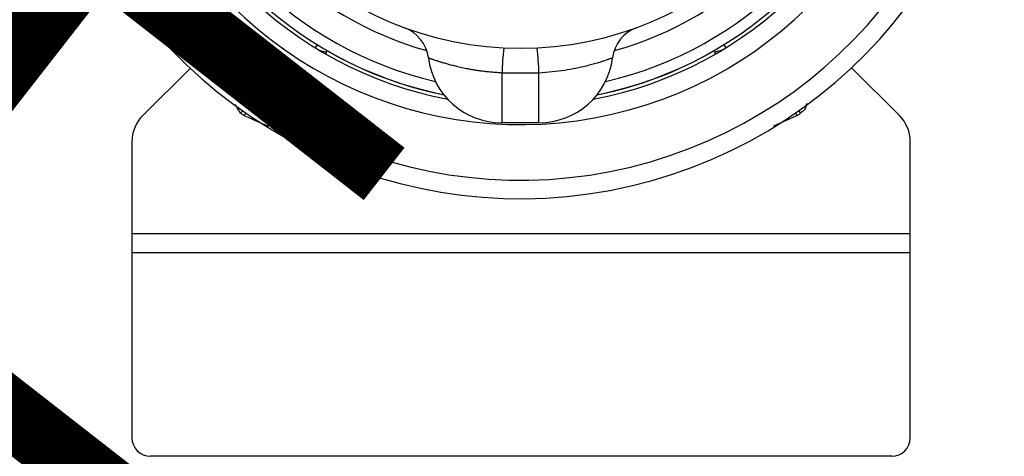
# Model space of a CAD drawing. Units: millimetres. Extents: x 0 to 1050, y 0 to 1485.
# Drawn here: x 390 to 417, y 468 to 479 of the extents above; entities that cross this region are included whole.
import ezdxf

# ---------------------------------------------------------------- set-up
doc = ezdxf.new("R2010")
doc.units = ezdxf.units.MM
doc.layers.add('1', color=7, linetype='Continuous')
doc.styles.add('CONVERTER_11', font='MS Mincho.ttf', dxfattribs={"width": 0.89})

# ---------------------------------------------------------------- blocks, each defined once
blk = doc.blocks.new('86-75K', base_point=(882.1, 467.6))
at = {"color": 7, "linetype": 'Continuous'}
for p, q in [((394.594, 478.077), (393.31, 476.793)), ((413.724, 476.793), (412.44, 478.077)), ((393.017, 476.086), (393.017, 468.1)), ((414.017, 468.1), (414.017, 476.086)), ((413.517, 467.6), (393.517, 467.6))]:
    blk.add_line(p, q, dxfattribs=at)
for centre, radius, start, end in [((394.017, 476.086), 1, 135, 180), ((413.017, 476.086), 1, 0, 45), ((393.517, 468.1), 0.5, 180, 270), ((413.517, 468.1), 0.5, 270, 0)]:
    blk.add_arc(centre, radius, start, end, dxfattribs=at)
at = {"layer": '1', "color": 7, "linetype": 'Continuous'}
for p, q in [((414.017, 473.6), (393.017, 473.6)), ((393.017, 473.1), (414.017, 473.1))]:
    blk.add_line(p, q, dxfattribs=at)
blk = doc.blocks.new('80-127K', base_point=(864.1, 477.15))
at = {"color": 7, "linetype": 'Continuous'}
for p, q in [((397.971, 478.617), (398.021, 478.704)), ((408.987, 478.704), (409.037, 478.617)), ((398.279, 478.55), (398.254, 478.507)), ((398.254, 478.507), (398.254, 478.449)), ((408.754, 478.507), (408.729, 478.55)), ((408.754, 478.449), (408.754, 478.507)), ((396.008, 476.918), (395.95, 476.86)), ((396.098, 476.855), (396.035, 476.793)), ((410.91, 476.855), (410.973, 476.793)), ((411, 476.918), (411.058, 476.86))]:
    blk.add_line(p, q, dxfattribs=at)
for points in [[(398.073, 478.555), (398.121, 478.542), (398.166, 478.53), (398.203, 478.52), (398.231, 478.513), (398.248, 478.508), (398.254, 478.507)], [(408.935, 478.555), (408.887, 478.542), (408.842, 478.53), (408.805, 478.52), (408.777, 478.513), (408.76, 478.508), (408.754, 478.507)]]:
    blk.add_lwpolyline(points, dxfattribs=at)
for radius, start, end in [(13.05, 121.9201, 0), (12.55, 123.3533, 0), (11.05, 128.6407, 0), (10.55, 190.7102, 259.2898), (10.55, 280.7102, 349.2898), (10.45, 191.4043, 258.5957), (10.45, 281.4043, 348.5957), (10.15, 193.0516, 256.9484), (9.4, 195.6134, 254.3866), (10.15, 283.0516, 346.9484), (9.4, 285.6134, 344.3866), (10.454, 240, 258.6225), (10.454, 281.3775, 300)]:
    blk.add_arc((403.504, 487.6), radius, start, end, dxfattribs=at)
for points in [[(395.95, 476.86), (395.926, 476.899), (395.878, 476.976), (395.83, 477.054), (395.806, 477.092)], [(396.035, 476.793), (396.02, 476.804), (395.992, 476.826), (395.964, 476.849), (395.95, 476.86)], [(411.058, 476.86), (411.044, 476.849), (411.016, 476.826), (410.988, 476.804), (410.973, 476.793)], [(396.709, 476.5), (396.596, 476.549), (396.372, 476.646), (396.147, 476.744), (396.035, 476.793)], [(410.973, 476.793), (410.865, 476.746), (410.65, 476.652), (410.434, 476.558), (410.326, 476.511)]]:
    blk.add_open_spline(points, degree=3, dxfattribs=at)
blk.add_open_spline([(411.215, 477.115), (411.213, 477.096), (411.207, 477.057), (411.188, 476.989), (411.135, 476.921), (411.084, 476.881), (411.058, 476.86)], degree=3, knots=[0, 0, 0, 0, 0.0592663, 0.1162587, 0.210979, 0.3108378, 0.3108378, 0.3108378, 0.3108378], dxfattribs=at)
blk = doc.blocks.new('81-174K', base_point=(813, 476.601))
at = {"color": 7, "linetype": 'Continuous'}
for p, q in [((403, 477.942), (403, 476.6)), ((404, 476.6), (404, 477.942)), ((404, 476.6), (403, 476.6))]:
    blk.add_line(p, q, dxfattribs=at)
blk.add_circle((403.5, 487.6), 9, dxfattribs=at)
for centre, radius, start, end in [((400.024, 478.224), 1, 7.2061, 69.6576), ((406.976, 478.224), 1, 110.3424, 172.7939), ((411.267, 477.661), 8.271, 173.4033, 178.0557), ((395.733, 477.661), 8.271, 1.9443, 6.5967), ((403, 478.6), 2, 187.2061, 270), ((404, 478.6), 2, 270, 352.7939)]:
    blk.add_arc(centre, radius, start, end, dxfattribs=at)
for points, knots in [([(403, 477.942), (402.956, 477.945), (402.869, 477.951), (402.738, 477.962), (402.609, 477.974), (402.493, 477.986), (402.39, 478), (402.301, 478.013), (402.214, 478.027), (402.128, 478.042), (402.044, 478.059), (401.963, 478.075), (401.886, 478.092), (401.815, 478.108), (401.75, 478.124), (401.687, 478.14), (401.625, 478.156), (401.567, 478.172), (401.51, 478.187), (401.457, 478.203), (401.407, 478.218), (401.362, 478.232), (401.32, 478.245), (401.281, 478.257), (401.244, 478.269), (401.21, 478.28), (401.178, 478.291), (401.15, 478.301), (401.126, 478.309), (401.104, 478.317), (401.085, 478.324), (401.068, 478.33), (401.054, 478.335), (401.042, 478.34), (401.032, 478.343), (401.025, 478.346), (401.02, 478.348), (401.017, 478.349), (401.016, 478.349), (401.016, 478.349)], [0, 0, 0, 0, 0.131607, 0.262727, 0.392889, 0.521646, 0.612762, 0.702762, 0.79145, 0.878628, 0.964091, 1.047631, 1.129037, 1.198408, 1.265855, 1.331251, 1.39447, 1.455386, 1.513869, 1.569791, 1.623022, 1.669016, 1.712613, 1.753749, 1.792361, 1.828387, 1.861761, 1.892418, 1.917306, 1.939937, 1.960249, 1.978177, 1.993658, 2.006628, 2.017023, 2.024779, 2.029832, 2.032124, 2.03342, 2.03342, 2.03342, 2.03342]), ([(405.984, 478.349), (405.979, 478.347), (405.962, 478.341), (405.927, 478.328), (405.87, 478.308), (405.789, 478.28), (405.686, 478.246), (405.563, 478.208), (405.423, 478.168), (405.233, 478.119), (404.988, 478.062), (404.682, 478.008), (404.349, 477.97), (404.117, 477.951), (404, 477.942)], [0, 0, 0, 0, 0.018014, 0.051552, 0.112308, 0.199659, 0.309629, 0.438494, 0.58454, 0.746353, 1.028551, 1.336463, 1.679975, 2.033219, 2.033219, 2.033219, 2.033219]), ([(404, 477.942), (403.962, 477.941), (403.885, 477.938), (403.679, 477.933), (403.384, 477.934), (403.128, 477.939), (403, 477.942)], [0, 0, 0, 0, 0.115523, 0.231036, 0.61552, 1.000135, 1.000135, 1.000135, 1.000135])]:
    blk.add_open_spline(points, degree=3, knots=knots, dxfattribs=at)
blk = doc.blocks.new('L9-56K', base_point=(1603.364, 2363.995))
at = {"layer": '1'}
for name, p in [('80-127K', (864.1, 477.15)), ('86-75K', (882.1, 467.6)), ('81-174K', (813, 476.601))]:
    blk.add_blockref(name, p, dxfattribs=at)
blk = doc.blocks.new('*D78')
at = {"layer": '1', "color": 7, "insert": (132.903, 661.951), "char_height": 17.5, "attachment_point": 7, "rotation": 322.052, "line_spacing_factor": 0.454545, "style": 'CONVERTER_11'}
blk.add_mtext('フレキホース曲げ半径R50以上', dxfattribs=at)

msp = doc.modelspace()

# ---------------------------------------------------------------- block references
at = {"layer": '1'}
for name, p in [('*D78', (0, 0)), ('L9-56K', (1603.364, 2363.995))]:
    msp.add_blockref(name, p, dxfattribs=at)

doc.saveas('drawing.dxf')
